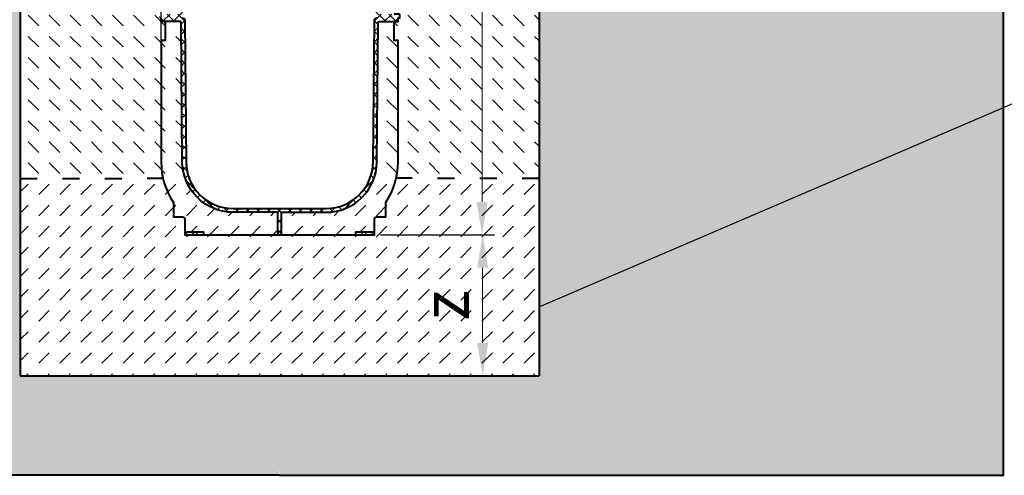
# Model space of a CAD drawing. Units: millimetres. Extents: x 0 to 16318, y 0 to 2100.
# Drawn here: x 1046 to 2093, y 724 to 1209 of the extents above; entities that cross this region are included whole.
import ezdxf
from ezdxf import colors
from ezdxf.entities.mleader import LeaderData, LeaderLine
from ezdxf.math import Vec2, Vec3

# ---------------------------------------------------------------- set-up
doc = ezdxf.new("R2010")
doc.units = ezdxf.units.MM
doc.header["$LTSCALE"] = 15
doc.header["$PDSIZE"] = -1
doc.linetypes.add('ACAD_ISO03W100', pattern=[30, 12, -18])
doc.layers.get('Defpoints').update_dxf_attribs({"lineweight": 40})
for name, color, linetype, lineweight in [('HAURATON_Construction_Joint', 7, 'ACAD_ISO03W100', 40), ('HAURATON_ConstructionSite_Contour', 7, 'Continuous', 40), ('HAURATON_ConstructionSite_Hatching', 8, 'Continuous', 15), ('HAURATON_Dimensioning', 1, 'Continuous', 20), ('HAURATON_Product_Contour', 7, 'Continuous', 40), ('HAURATON_Product_Hatching', 1, 'Continuous', 15)]:
    doc.layers.add(name, color=color, linetype=linetype, lineweight=lineweight)
doc.layers.add('HAURATON_Text_Macro', color=112, linetype='Continuous')
doc.styles.add('Hauraton_Platzhalter', font='arial.ttf', dxfattribs={"width": 0.948})
doc.styles.get("Standard").update_dxf_attribs({"font": 'arial.ttf'})
doc.dimstyles.new('Bem M1_10', dxfattribs={"dimscale": 10, "dimtxt": 5, "dimasz": 3.5, "dimexe": 1.25, "dimexo": 0.625, "dimgap": 0.825, "dimtad": 1, "dimtxsty": 'Hauraton_Platzhalter', "dimcen": 3.5, "dimclrd": 256, "dimclrt": 256, "dimazin": 0, "dimtfac": 1, "dimtmove": 0, "dimatfit": 3, "dimfxl": 1, "dimtfillclr": 256, "dimlwd": -1, "dimarcsym": 0})
pattern_1 = [(45, (2007.017, 2802.132), (-5.61266, 5.61266), []), (135, (2007.017, 2802.132), (-5.61266, -5.61266), [])]

# ---------------------------------------------------------------- blocks, each defined once
blk = doc.blocks.new('*D2')
at = {"layer": 'Defpoints', "color": 0, "transparency": 16777216}
for p in [(1196.5, 1308), (1046.5, 1244.3), (1196.5, 1095.3)]:
    blk.add_point(p, dxfattribs=at)
at = {"layer": 'HAURATON_Dimensioning', "color": 0, "lineweight": -2, "transparency": 16777216}
for p, q in [((1046.5, 1250.6), (1046.5, 1320.5)), ((1196.5, 1101.6), (1196.5, 1320.5))]:
    blk.add_line(p, q, dxfattribs=at)
at = {"layer": 'HAURATON_Dimensioning', "transparency": 16777216}
blk.add_line((1081.5, 1308), (1161.5, 1308), dxfattribs=at)
for points in [[(1081.5, 1313.8), (1081.5, 1302.2), (1046.5, 1308)], [(1161.5, 1313.8), (1161.5, 1302.2), (1196.5, 1308)]]:
    blk.add_solid(points, dxfattribs=at)
at = {"layer": 'HAURATON_Dimensioning', "transparency": 16777216, "insert": (1121.5, 1341.2), "char_height": 50, "attachment_point": 5, "style": 'Hauraton_Platzhalter', "bg_fill": 3, "box_fill_scale": 1.1, "bg_fill_color": 256, "bg_fill_true_color": 13158600, "bg_fill_transparency": 0}
blk.add_mtext('x', dxfattribs=at)
blk = doc.blocks.new('*D3')
at = {"layer": 'Defpoints', "color": 0, "transparency": 16777216}
for p in [(1423.5, 980.3), (1538.5, 980.3), (1439.9, 830.3)]:
    blk.add_point(p, dxfattribs=at)
at = {"layer": 'HAURATON_Dimensioning', "color": 0, "lineweight": -2, "transparency": 16777216}
for p, q in [((1429.8, 980.3), (1551, 980.3)), ((1446.1, 830.3), (1551, 830.3))]:
    blk.add_line(p, q, dxfattribs=at)
at = {"layer": 'HAURATON_Dimensioning', "transparency": 16777216}
blk.add_line((1538.5, 865.3), (1538.5, 945.3), dxfattribs=at)
for points in [[(1532.7, 945.3), (1544.4, 945.3), (1538.5, 980.3)], [(1532.7, 865.3), (1544.4, 865.3), (1538.5, 830.3)]]:
    blk.add_solid(points, dxfattribs=at)
at = {"layer": 'HAURATON_Dimensioning', "transparency": 16777216, "insert": (1505.3, 905.3), "char_height": 50, "attachment_point": 5, "rotation": 90, "style": 'Hauraton_Platzhalter', "bg_fill": 3, "box_fill_scale": 1.1, "bg_fill_color": 256, "bg_fill_true_color": 13158600, "bg_fill_transparency": 0}
blk.add_mtext('z', dxfattribs=at)
blk = doc.blocks.new('*D4')
at = {"layer": 'Defpoints', "color": 0, "transparency": 16777216}
for p in [(1351.8, 1649.3), (1537.9, 1649.3), (1423.5, 980.3)]:
    blk.add_point(p, dxfattribs=at)
at = {"layer": 'HAURATON_Dimensioning', "color": 0, "lineweight": -2, "transparency": 16777216}
for p, q in [((1358.1, 1649.3), (1550.4, 1649.3)), ((1429.8, 980.3), (1550.4, 980.3))]:
    blk.add_line(p, q, dxfattribs=at)
at = {"layer": 'HAURATON_Dimensioning', "transparency": 16777216}
blk.add_line((1537.9, 1015.3), (1537.9, 1614.3), dxfattribs=at)
for points in [[(1532.1, 1614.3), (1543.7, 1614.3), (1537.9, 1649.3)], [(1532.1, 1015.3), (1543.7, 1015.3), (1537.9, 980.3)]]:
    blk.add_solid(points, dxfattribs=at)
at = {"layer": 'HAURATON_Dimensioning', "transparency": 16777216, "insert": (1497.3, 1314.8), "char_height": 50, "attachment_point": 5, "rotation": 90, "style": 'Hauraton_Platzhalter', "bg_fill": 3, "box_fill_scale": 1.1, "bg_fill_color": 256, "bg_fill_true_color": 13158600, "bg_fill_transparency": 0}
blk.add_mtext('y', dxfattribs=at)

msp = doc.modelspace()

# ---------------------------------------------------------------- hatches: boundary and pattern name
at = {"layer": 'HAURATON_ConstructionSite_Hatching'}
h = msp.add_hatch(dxfattribs=at)
h.set_pattern_fill('AR-CONC', color=256, scale=0.3, angle=90)
h.set_pattern_definition([(140, (684.513, 1157.818), (4.7817, 54.6554), [5.715, -62.865]), (85, (684.513, 1157.82), (-57.317, -10.573), [4.572, -50.2922]), (190.4514, (684.91, 1162.37), (-52.5353, 44.0824), [4.857, -53.427]), (136.184, (669.27, 1157.82), (12.6127, 81.3237), [8.5725, -94.2975]), (186.6356, (670.32, 1164.595), (-74.228, 71.2212), [7.2855, -80.1407]), (81.184, (669.27, 1157.82), (-74.228, 71.2212), [6.858, -75.438]), (111, (673.083, 1165.438), (30.6796, 45.4843), [5.715, -62.865]), (56, (673.083, 1165.44), (-55.2564, 18.5406), [4.572, -50.292]), (161.4514, (675.64, 1169.23), (-24.5768, 64.025), [4.857, -53.427]), (127.5, (684.513, 1157.818), (-25.3665, 0.92658), [0, -49.6824, 0, -51.054, 0, -50.4825]), (97.5, (684.513, 1157.818), (-30.05417, 20.0459), [0, -29.1084, 0, -48.5394, 0, -19.2405]), (57.5, (684.513, 1140.825), (1.71862, 40.67718), [0, -19.05, 0, -59.436, 0, -78.867]), (47.5, (684.513, 1133.205), (-7.62795, 44.43875), [0, -24.765, 0, -39.4716, 0, -56.007])])
h.paths.add_polyline_path([(1046.504, 1243.315), (552.504, 1244.315), (552.504, 724.315), (1322.504, 724.315), (1322.504, 830.315), (1046.504, 830.315)])
h.paths.add_polyline_path([(2092.994, 1244.315), (1598.504, 1244.315), (1598.504, 830.315), (1322.504, 830.315), (1322.749, 724.315), (2092.259, 724.315)])
h = msp.add_hatch(dxfattribs=at)
h.set_pattern_fill('DASH', color=256, scale=5, angle=135)
h.set_pattern_definition([(135, (684.513, 1157.818), (-22.45064, 2e-15), [15.875, -15.875])])
h.paths.add_polyline_path([(1196.504, 1187.315), (1200.704, 1187.315), (1200.704, 1207.315), (1196.504, 1207.315), (1196.504, 1211.315), (1194.504, 1211.315), (1194.504, 1214.315, -0.41421356), (1195.504, 1215.315), (1200.704, 1215.315), (1200.704, 1235.315), (1196.504, 1235.315), (1196.504, 1244.315), (1046.504, 1244.315), (1046.504, 1040.315), (1198.468, 1040.475, -0.05647148), (1196.504, 1057.815)])
h.paths.add_polyline_path([(1217.717, 1206.323, 0.41165989), (1216.717, 1207.315), (1200.704, 1207.315), (1200.704, 1187.315), (1196.504, 1187.315), (1196.504, 1057.815, 0.05647148), (1198.468, 1040.475), (1222.034, 1040.5, -0.08205155), (1219.013, 1057.843)])
h.paths.add_polyline_path([(1448.504, 1187.315), (1444.304, 1187.315), (1444.304, 1207.315), (1428.29, 1207.315, 0.41165989), (1427.29, 1206.323), (1425.995, 1057.843, -0.08205155), (1422.974, 1040.5), (1446.539, 1040.475, 0.05647148), (1448.504, 1057.815)])
h.paths.add_polyline_path([(1598.504, 1244.315), (1448.504, 1244.315), (1448.504, 1235.315), (1444.304, 1235.315), (1444.304, 1215.029, -0.19631457), (1445.004, 1215.315), (1449.504, 1215.315, -0.41421356), (1450.504, 1214.315), (1450.504, 1211.315), (1448.504, 1211.315), (1448.504, 1207.315), (1444.304, 1207.315), (1444.304, 1187.315), (1448.504, 1187.315), (1448.504, 1057.815, -0.05647148), (1446.539, 1040.475), (1598.504, 1040.315)])
h = msp.add_hatch(dxfattribs=at)
h.set_pattern_fill('DASH', color=256, scale=5, angle=45)
h.set_pattern_definition([(45, (684.513, 1157.818), (0, 22.45064), [15.875, -15.875])])
h.paths.add_polyline_path([(1598.504, 1040.315), (1446.539, 1040.475, -0.09074326), (1435.504, 1014.85), (1435.504, 999.315), (1425.504, 999.315, 0.41421356), (1423.504, 997.315), (1423.504, 983.315), (1423.504, 980.315), (1403.504, 980.315), (1324.504, 980.315), (1320.504, 980.315), (1241.504, 980.315), (1221.504, 980.315), (1221.504, 983.315), (1221.504, 997.315, 0.41421356), (1219.504, 999.315), (1209.504, 999.315), (1209.504, 1014.85, -0.09074326), (1198.468, 1040.475), (1046.504, 1040.315), (1046.504, 830.315), (1598.504, 830.315)])
h.paths.add_polyline_path([(1320.504, 1004.315), (1273.011, 1004.315, -0.31883881), (1222.034, 1040.5), (1198.468, 1040.475, 0.09074326), (1209.504, 1014.85), (1209.504, 999.315), (1219.504, 999.315, -0.41421356), (1221.504, 997.315), (1221.504, 983.315), (1241.504, 983.315), (1241.504, 980.315), (1320.504, 980.315)])
h.paths.add_polyline_path([(1423.504, 997.315, -0.41421356), (1425.504, 999.315), (1435.504, 999.315), (1435.504, 1014.85, 0.09074326), (1446.539, 1040.475), (1422.974, 1040.5, -0.31883881), (1371.997, 1004.315), (1324.504, 1004.315), (1324.504, 980.315), (1403.504, 980.315), (1403.504, 983.315), (1423.504, 983.315)])
at = {"layer": 'HAURATON_Product_Hatching'}
h = msp.add_hatch(dxfattribs=at)
h.set_pattern_fill('ANSI37', color=256, scale=2.5)
h.set_pattern_definition(pattern_1)
h.paths.add_polyline_path([(1273.011, 1414.315), (1286.131, 1414.315), (1286.131, 1418.315), (1196.504, 1418.315), (1196.504, 1415.615), (1209.504, 1415.615), (1209.504, 1414.315), (1258.728, 1414.315, 0.04099151), (1250.762, 1411.315), (1246.421, 1411.315, 0.13926137), (1225.685, 1390.321, 0.12406614), (1219.013, 1364.786), (1218.005, 1249.315), (1208.004, 1249.315), (1208.004, 1246.315), (1217.979, 1246.315), (1217.717, 1216.306, -0.41165989), (1216.717, 1215.315), (1200.704, 1215.315), (1200.704, 1215.029, -0.20151275), (1201.004, 1214.315), (1201.004, 1211.315), (1218.7, 1211.315, 0.41165989), (1221.7, 1214.289), (1223.013, 1364.751, -0.41165989)])
h.paths.add_polyline_path([(1221.7, 1208.341, 0.41165989), (1218.7, 1211.315), (1201.004, 1211.315), (1201.004, 1214.315, 0.41421356), (1200.004, 1215.315), (1195.504, 1215.315, 0.41421356), (1194.504, 1214.315), (1194.504, 1211.315), (1196.504, 1211.315), (1196.504, 1207.315), (1216.717, 1207.315, -0.41165989), (1217.717, 1206.323), (1219.013, 1057.843, 0.41165989), (1273.011, 1004.315), (1320.504, 1004.315), (1320.504, 980.315), (1322.504, 980.315), (1322.504, 1008.315), (1273.011, 1008.315, -0.41165989), (1223.013, 1057.878)])
h = msp.add_hatch(dxfattribs=at)
h.set_pattern_fill('ANSI37', color=256, scale=2.5)
h.set_pattern_definition(pattern_1)
h.paths.add_polyline_path([(1371.997, 1414.315), (1358.877, 1414.315), (1358.877, 1418.315), (1448.504, 1418.315), (1448.504, 1415.615), (1435.504, 1415.615), (1435.504, 1414.315), (1386.28, 1414.315, -0.04099151), (1394.245, 1411.315), (1398.586, 1411.315, -0.13926137), (1419.322, 1390.321, -0.12406614), (1425.995, 1364.786), (1427.002, 1249.315), (1437.004, 1249.315), (1437.004, 1246.315), (1427.029, 1246.315), (1427.29, 1216.306, 0.41165989), (1428.29, 1215.315), (1444.304, 1215.315), (1444.304, 1215.029, 0.20151275), (1444.004, 1214.315), (1444.004, 1211.315), (1426.308, 1211.315, -0.41165989), (1423.308, 1214.289), (1421.995, 1364.751, 0.41165989)])
h.paths.add_polyline_path([(1423.308, 1208.341, -0.41165989), (1426.308, 1211.315), (1444.004, 1211.315), (1444.004, 1214.315, -0.41421356), (1445.004, 1215.315), (1449.504, 1215.315, -0.41421356), (1450.504, 1214.315), (1450.504, 1211.315), (1448.504, 1211.315), (1448.504, 1207.315), (1428.29, 1207.315, 0.41165989), (1427.29, 1206.323), (1425.995, 1057.843, -0.41165989), (1371.997, 1004.315), (1324.504, 1004.315), (1324.504, 980.315), (1322.504, 980.315), (1322.504, 1008.315), (1371.997, 1008.315, 0.41165989), (1421.995, 1057.878)])
h = msp.add_hatch(dxfattribs=at)
h.set_pattern_fill('ANSI37', color=256, scale=2.5)
h.set_pattern_definition(pattern_1)
h.paths.add_polyline_path([(1241.504, 983.315), (1221.504, 983.315), (1221.504, 980.315), (1241.504, 980.315)])
h.paths.add_polyline_path([(1423.504, 983.315), (1403.504, 983.315), (1403.504, 980.315), (1423.504, 980.315)])

# ---------------------------------------------------------------- linework, layer by layer
at = {"layer": 'HAURATON_Construction_Joint', "ltscale": 0.1}
msp.add_line((1046.504, 1040.315), (1222.034, 1040.5), dxfattribs=at)
at = {"layer": 'HAURATON_ConstructionSite_Contour'}
for p, q in [((1046.504, 1494.315), (1046.504, 830.315)), ((1598.504, 1494.315), (1598.504, 830.315)), ((1046.504, 830.315), (1598.504, 830.315))]:
    msp.add_line(p, q, dxfattribs=at)
for points in [[(1322.504, 724.315), (2092.504, 724.315), (2092.504, 1529.315)], [(1322.504, 724.315), (552.504, 724.315), (552.504, 1524.315)]]:
    msp.add_lwpolyline(points, dxfattribs=at)
at = {"layer": 'HAURATON_Product_Contour'}
for points in [[(1324.504, 980.315), (1324.504, 1004.315), (1371.997, 1004.315, 0.41165989), (1425.995, 1057.843), (1427.29, 1206.323, -0.41165989), (1428.29, 1207.315), (1448.504, 1207.315), (1448.504, 1211.315), (1450.504, 1211.315), (1450.504, 1214.315, 0.41421356), (1449.504, 1215.315), (1445.004, 1215.315, 0.19631457), (1444.304, 1215.029)], [(1200.704, 1207.315), (1200.704, 1187.315), (1196.504, 1187.315), (1196.504, 1057.815, 0.14797302), (1209.504, 1014.85), (1209.504, 999.315), (1219.504, 999.315, -0.41421356), (1221.504, 997.315), (1221.504, 983.315), (1241.504, 983.315), (1241.504, 980.315), (1320.504, 980.315), (1320.504, 1004.315), (1273.011, 1004.315, -0.41165989), (1219.013, 1057.843), (1217.717, 1206.323, 0.41165989), (1216.717, 1207.315), (1196.504, 1207.315), (1196.504, 1211.315)], [(1218.7, 1211.315, -0.41165989), (1221.7, 1208.341), (1223.013, 1057.878, 0.41165989), (1273.011, 1008.315), (1371.997, 1008.315, 0.41165989), (1421.995, 1057.878), (1423.308, 1208.341, -0.41165989), (1426.308, 1211.315)], [(1320.504, 980.315), (1324.504, 980.315), (1403.504, 980.315), (1403.504, 983.315), (1423.504, 983.315), (1423.504, 997.315, -0.41421356), (1425.504, 999.315), (1435.504, 999.315), (1435.504, 1014.85, 0.14797302), (1448.504, 1057.815), (1448.504, 1187.315), (1444.304, 1187.315), (1444.304, 1207.315)]]:
    msp.add_lwpolyline(points, format="xyb", dxfattribs=at)
for points in [[(1221.504, 983.315), (1221.504, 980.315), (1241.504, 980.315)], [(1403.504, 980.315), (1423.504, 980.315), (1423.504, 983.315)]]:
    msp.add_lwpolyline(points, dxfattribs=at)

# ---------------------------------------------------------------- leaders
at = {"layer": 'HAURATON_Text_Macro'}
ml = msp.add_multileader_mtext('Standard', dxfattribs=at)
ml.set_content('Beton lagenweise einbauen und das Aufschwimmen durch geeignete Maßnahmen verhindern.', color=256)
ml.set_leader_properties()
ml.build(insert=Vec2(0, 0))
ml.multileader.update_dxf_attribs({"dogleg_length": 2, "arrow_head_size": 35, "scale": 10})
ctx = ml.context
ctx.base_point, ctx.scale, ctx.char_height, ctx.arrow_head_size, ctx.landing_gap_size, ctx.plane_origin = Vec3(2210.763, 1157.992), 10, 30, 35, 20, Vec3(2262.504, 1171.922)
notes = []
notes.append((ctx, [(0, (1, 1, 0), (2190.763, 1157.992), (1, 0), 20, [(2, [(1598.504, 1347.381), (1598.504, 1172.377), (1598.504, 903.495)], 0, [])])]))
ctx.mtext.insert, ctx.mtext.width, ctx.mtext.flow_direction = Vec3(2230.763, 1173.237), 571.68178, 5
for ctx, leaders in notes:
    for number, flags, end, landing, length, lines in leaders:
        leader = LeaderData()
        leader.index, (leader.has_last_leader_line, leader.has_dogleg_vector, leader.attachment_direction) = number, flags
        leader.last_leader_point, leader.dogleg_vector, leader.dogleg_length = Vec3(end), Vec3(landing), length
        for number, points, colour, breaks in lines:
            line = LeaderLine()
            line.index, line.vertices, line.color, line.breaks = number, Vec3.list(points), colors.encode_raw_color(colour), breaks
            leader.lines.append(line)
        ctx.leaders.append(leader)

# ---------------------------------------------------------------- next in the draw order: dimensions: what is measured, and where the dimension line sits
at = {"layer": 'HAURATON_Dimensioning'}
dim = msp.add_linear_dim(base=(1196.504, 1307.986), p1=(1046.504, 1244.315), p2=(1196.504, 1095.315), text='x', dimstyle='Bem M1_10', override={"dimtfill": 1}, dxfattribs=at)
dim.commit()
dim.dimension.update_dxf_attribs({"geometry": '*D2', "text_midpoint": (1121.504, 1307.986), "dimtype": 128})
dim = msp.add_linear_dim(base=(1538.535, 980.315), p1=(1439.894, 830.315), p2=(1423.504, 980.315), angle=90, text='z', dimstyle='Bem M1_10', override={"dimtfill": 1}, dxfattribs=at)
dim.commit()
dim.dimension.update_dxf_attribs({"geometry": '*D3', "text_midpoint": (1505.285, 905.315)})

# ---------------------------------------------------------------- next in the draw order: dimensions: what is measured, and where the dimension line sits
dim = msp.add_linear_dim(base=(1537.896, 1649.315), p1=(1423.504, 980.315), p2=(1351.801, 1649.315), angle=90, text='y', dimstyle='Bem M1_10', override={"dimtfill": 1}, dxfattribs=at)
dim.commit()
dim.dimension.update_dxf_attribs({"geometry": '*D4', "text_midpoint": (1497.296, 1314.815)})

# ---------------------------------------------------------------- next in the draw order: linework, layer by layer
at = {"layer": 'HAURATON_Construction_Joint', "ltscale": 0.1}
msp.add_line((1598.504, 1040.315), (1422.974, 1040.5), dxfattribs=at)

doc.saveas('drawing.dxf')
